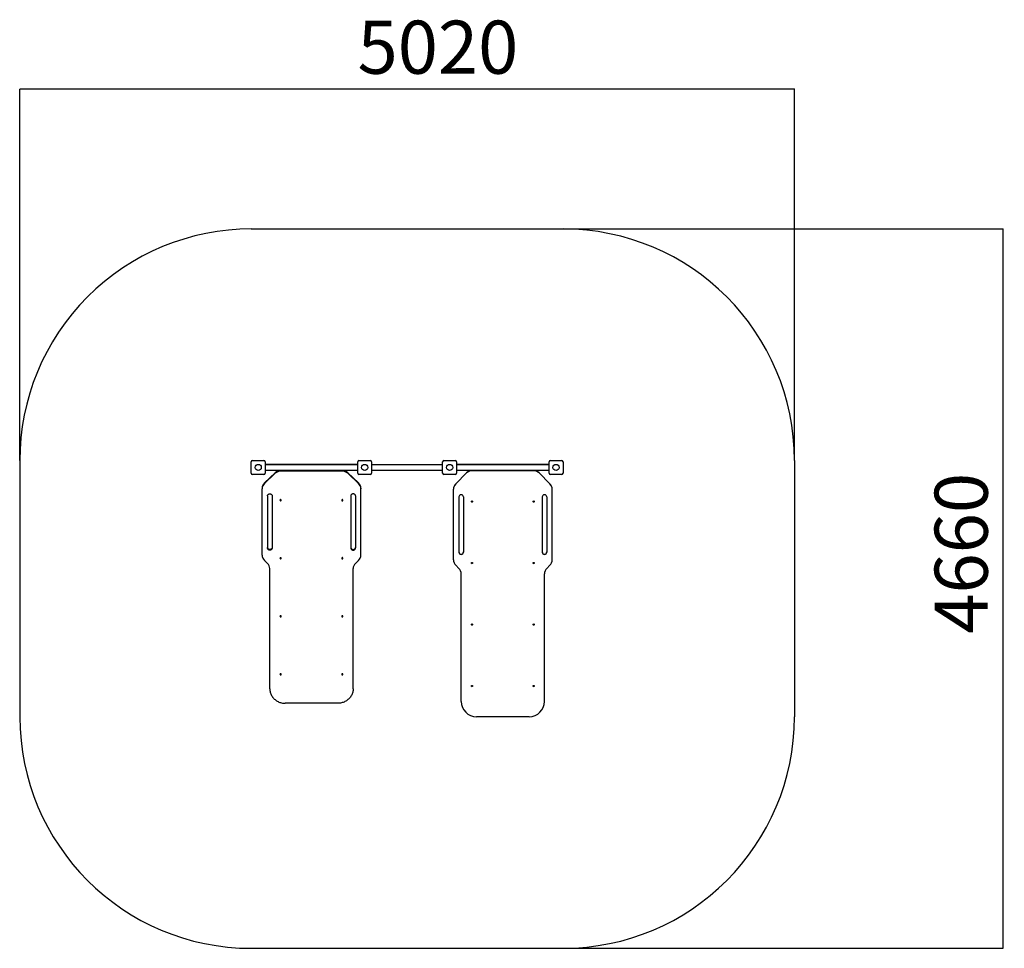
# Model space of a CAD drawing. Units: millimetres. Extents: x -2379 to 4001, y -2216 to 3800.
import ezdxf

# ---------------------------------------------------------------- set-up
doc = ezdxf.new("R2010")
doc.units = ezdxf.units.MM
doc.layers.add('WYMIARY', color=7, linetype='Continuous')
doc.styles.add('SLDTEXTSTYLE0', font='TXT', dxfattribs={"width": 0.75})
doc.dimstyles.new('SLDDIMSTYLE0', dxfattribs={"dimtxt": 343.958333, "dimasz": 3.302, "dimexe": 0, "dimexo": 0.0625, "dimgap": 85.989583, "dimtad": 1, "dimdec": 0, "dimrnd": 1e-09, "dimzin": 12, "dimdsep": 46, "dimtxsty": 'SLDTEXTSTYLE0', "dimsah": 1, "dimcen": 0.09, "dimadec": 0, "dimazin": 3, "dimtfac": 1, "dimtofl": 0, "dimtmove": 0, "dimatfit": 3, "dimfxl": 0, "dimfrac": 2, "dimtolj": 1, "dimtzin": 12, "dimarcsym": 0})

# ---------------------------------------------------------------- blocks, each defined once
blk = doc.blocks.new('_D')
at = {"layer": 'WYMIARY', "color": 7}
for p, q in [((-2379, 944.9), (-2379.4, 3350.7)), ((2640.9, 3350.7), (-2379.4, 3349.7)), ((2641.3, 944.9), (2640.9, 3351.7))]:
    blk.add_line(p, q, dxfattribs=at)
for points in [[(-2379.4, 3349.7), (-2376.1, 3349.2), (-2376.1, 3350.2)], [(2640.9, 3350.7), (2637.6, 3351.2), (2637.6, 3350.1)]]:
    blk.add_solid(points, dxfattribs=at)
at = {"layer": 'WYMIARY', "color": 7, "insert": (-190.2, 3793.5), "char_height": 343.96, "attachment_point": 1, "rotation": 0.01051, "style": 'SLDTEXTSTYLE0'}
blk.add_mtext('5020', dxfattribs=at)
blk = doc.blocks.new('_D_1')
at = {"layer": 'WYMIARY', "color": 7}
for p, q in [((1142.3, 2443.9), (3993.9, 2443.9)), ((3992.9, -2216.1), (3992.9, 2443.9)), ((1142.3, -2216.1), (3993.9, -2216.1))]:
    blk.add_line(p, q, dxfattribs=at)
for points in [[(3992.9, 2443.9), (3992.4, 2440.6), (3993.4, 2440.6)], [(3992.9, -2216.1), (3993.4, -2212.8), (3992.4, -2212.8)]]:
    blk.add_solid(points, dxfattribs=at)
at = {"layer": 'WYMIARY', "color": 7, "insert": (3549.6, -177.8), "char_height": 343.96, "attachment_point": 1, "rotation": 90, "style": 'SLDTEXTSTYLE0'}
blk.add_mtext('4660', dxfattribs=at)

msp = doc.modelspace()

# ---------------------------------------------------------------- linework, layer by layer
at = {"color": 7, "linetype": 'Continuous', "lineweight": 25}
for p, q in [((-878.7, 861.9), (-878.7, 935.9)), ((-870.7, 943.9), (-796.7, 943.9)), ((-788.7, 935.9), (-788.7, 861.9)), ((-188.7, 918.9), (-788.7, 918.9)), ((-188.7, 915.7), (-788.7, 915.7)), ((-188.7, 861.9), (-188.7, 935.9)), ((-180.7, 943.9), (-106.7, 943.9)), ((-98.7, 935.9), (-98.7, 861.9)), ((361.3, 915.7), (-98.7, 915.7)), ((361.3, 861.9), (361.3, 935.9)), ((369.3, 943.9), (443.3, 943.9)), ((451.3, 935.9), (451.3, 861.9)), ((1051.3, 918.9), (451.3, 918.9)), ((1051.3, 915.7), (451.3, 915.7)), ((1051.3, 861.9), (1051.3, 935.9)), ((1059.3, 943.9), (1133.3, 943.9)), ((1141.3, 935.9), (1141.3, 861.9)), ((-796.7, 853.9), (-870.7, 853.9)), ((-794.1, 798.7), (-723.3, 865.1)), ((-794.1, 794.6), (-723.3, 861)), ((-788.7, 882), (-188.7, 882)), ((-708.7, 878.9), (-788.7, 878.9)), ((-723.3, 865.1), (-723.3, 861)), ((-708.7, 878.9), (-708.7, 874.6)), ((-688, 878.9), (-688, 874.8)), ((-289.4, 878.9), (-688, 878.9)), ((-289.4, 874.8), (-688, 874.8)), ((-289.4, 878.9), (-289.4, 874.8)), ((-268.7, 878.9), (-268.7, 874.6)), ((-188.7, 878.9), (-268.7, 878.9)), ((-254.1, 865.1), (-254.1, 861)), ((-183.3, 798.7), (-254.1, 865.1)), ((-183.3, 794.6), (-254.1, 861)), ((-106.7, 853.9), (-180.7, 853.9)), ((-98.7, 882), (361.3, 882)), ((443.3, 853.9), (369.3, 853.9)), ((445.9, 793.8), (516.7, 864.3)), ((445.9, 792.8), (516.7, 863.2)), ((451.3, 882), (1051.3, 882)), ((531.3, 878.9), (451.3, 878.9)), ((516.7, 864.3), (516.7, 863.2)), ((531.3, 878.9), (531.3, 877)), ((531.3, 877), (538.4, 877)), ((531.3, 877), (531.3, 874.4)), ((552, 878.9), (552, 877.8)), ((950.6, 878.9), (552, 878.9)), ((950.6, 877.8), (552, 877.8)), ((950.6, 878.9), (950.6, 877.8)), ((964.2, 877), (971.3, 877)), ((971.3, 878.9), (971.3, 877)), ((1051.3, 878.9), (971.3, 878.9)), ((971.3, 877), (971.3, 874.4)), ((985.9, 864.3), (985.9, 863.2)), ((1056.7, 793.8), (985.9, 864.3)), ((1056.7, 792.8), (985.9, 863.2)), ((1133.3, 853.9), (1059.3, 853.9)), ((-794.1, 798.7), (-794.1, 794.6)), ((-183.3, 798.7), (-183.3, 794.6)), ((445.9, 793.8), (445.9, 792.8)), ((1056.7, 793.8), (1056.7, 792.8)), ((-808.7, 765.4), (-808.7, 761.3)), ((-808.7, 330.4), (-808.7, 761.3)), ((-773.7, 714.3), (-773.7, 377.4)), ((-743.7, 714.3), (-743.7, 377.4)), ((-233.7, 714.3), (-233.7, 377.4)), ((-203.7, 714.3), (-203.7, 377.4)), ((-168.7, 765.4), (-168.7, 761.3)), ((-168.7, 330.4), (-168.7, 761.3)), ((431.3, 758.6), (431.3, 757.6)), ((431.3, 300.7), (431.3, 757.6)), ((466.3, 707.8), (466.3, 350.5)), ((496.3, 707.8), (496.3, 350.5)), ((1006.3, 707.8), (1006.3, 350.5)), ((1036.3, 707.8), (1036.3, 350.5)), ((1071.3, 758.6), (1071.3, 757.6)), ((1071.3, 300.7), (1071.3, 757.6)), ((-773.3, 277.7), (-794.1, 297.2)), ((-204.1, 277.7), (-183.3, 297.2)), ((466.7, 244.9), (445.9, 265.5)), ((1035.9, 244.9), (1056.7, 265.5)), ((-758.7, -534.8), (-758.7, 244.5)), ((-218.7, -534.8), (-218.7, 244.5)), ((481.3, -616.5), (481.3, 209.7)), ((1021.3, -616.5), (1021.3, 209.7)), ((-318.7, -628.7), (-658.7, -628.7)), ((921.3, -716.1), (581.3, -716.1))]:
    msp.add_line(p, q, dxfattribs=at)
at = {"color": 7, "linetype": 'Continuous', "lineweight": 25, "flags": 128}
for points in [[(-773.7, 714.3), (-773.5, 716.6), (-773, 718.7), (-772.1, 720.7), (-770.8, 722.6), (-769.3, 724.3), (-767.5, 725.8), (-765.5, 726.9), (-763.3, 727.8), (-761, 728.3), (-758.7, 728.4), (-756.3, 728.3), (-754.1, 727.8), (-751.9, 726.9), (-749.9, 725.8), (-748.1, 724.3), (-746.6, 722.6), (-745.3, 720.7), (-744.4, 718.7), (-743.9, 716.6), (-743.7, 714.3)], [(-203.7, 714.3), (-203.9, 716.6), (-204.4, 718.7), (-205.3, 720.7), (-206.6, 722.6), (-208.1, 724.3), (-209.9, 725.8), (-211.9, 726.9), (-214.1, 727.8), (-216.3, 728.3), (-218.7, 728.4), (-221, 728.3), (-223.3, 727.8), (-225.5, 726.9), (-227.5, 725.8), (-229.3, 724.3), (-230.8, 722.6), (-232.1, 720.7), (-233, 718.7), (-233.5, 716.6), (-233.7, 714.3)], [(-688.7, 690.6), (-689.9, 690.4), (-690.9, 689.9), (-691.8, 689.2), (-692.4, 688.2), (-692.7, 687.1), (-692.6, 686), (-692.2, 684.9), (-691.4, 684.1), (-690.4, 683.4), (-689.3, 683.1), (-688.1, 683.1), (-687, 683.4), (-686, 684.1), (-685.2, 684.9), (-684.8, 686), (-684.7, 687.1), (-685, 688.2), (-685.6, 689.2), (-686.4, 689.9), (-687.5, 690.4), (-688.7, 690.6)], [(-288.7, 683.1), (-287.5, 683.2), (-286.4, 683.7), (-285.6, 684.5), (-285, 685.5), (-284.7, 686.5), (-284.8, 687.7), (-285.2, 688.7), (-286, 689.6), (-287, 690.2), (-288.1, 690.5), (-289.3, 690.5), (-290.4, 690.2), (-291.4, 689.6), (-292.2, 688.7), (-292.6, 687.7), (-292.7, 686.5), (-292.4, 685.5), (-291.8, 684.5), (-290.9, 683.7), (-289.9, 683.2), (-288.7, 683.1)], [(-743.7, 381.5), (-743.9, 379.3), (-744.4, 377.1), (-745.3, 375.1), (-746.6, 373.2), (-748.1, 371.5), (-749.9, 370.1), (-751.9, 368.9), (-754.1, 368.1), (-756.3, 367.6), (-758.7, 367.4), (-761, 367.6), (-763.3, 368.1), (-765.5, 368.9), (-767.5, 370.1), (-769.3, 371.5), (-770.8, 373.2), (-772.1, 375.1), (-773, 377.1), (-773.5, 379.3), (-773.7, 381.5)], [(-743.7, 377.4), (-743.9, 375.2), (-744.4, 373), (-745.3, 371), (-746.6, 369.1), (-748.1, 367.4), (-749.9, 366), (-751.9, 364.8), (-754.1, 364), (-756.3, 363.5), (-758.7, 363.3), (-761, 363.5), (-763.3, 364), (-765.5, 364.8), (-767.5, 366), (-769.3, 367.4), (-770.8, 369.1), (-772.1, 371), (-773, 373), (-773.5, 375.2), (-773.7, 377.4)], [(-233.7, 381.5), (-233.5, 379.3), (-233, 377.1), (-232.1, 375.1), (-230.8, 373.2), (-229.3, 371.5), (-227.5, 370.1), (-225.5, 368.9), (-223.3, 368.1), (-221, 367.6), (-218.7, 367.4), (-216.3, 367.6), (-214.1, 368.1), (-211.9, 368.9), (-209.9, 370.1), (-208.1, 371.5), (-206.6, 373.2), (-205.3, 375.1), (-204.4, 377.1), (-203.9, 379.3), (-203.7, 381.5)], [(-233.7, 377.4), (-233.5, 375.2), (-233, 373), (-232.1, 371), (-230.8, 369.1), (-229.3, 367.4), (-227.5, 366), (-225.5, 364.8), (-223.3, 364), (-221, 363.5), (-218.7, 363.3), (-216.3, 363.5), (-214.1, 364), (-211.9, 364.8), (-209.9, 366), (-208.1, 367.4), (-206.6, 369.1), (-205.3, 371), (-204.4, 373), (-203.9, 375.2), (-203.7, 377.4)], [(-688.7, 314.7), (-689.9, 314.5), (-690.9, 314.1), (-691.8, 313.3), (-692.4, 312.3), (-692.7, 311.2), (-692.6, 310.1), (-692.2, 309.1), (-691.4, 308.2), (-690.4, 307.6), (-689.3, 307.2), (-688.1, 307.2), (-687, 307.6), (-686, 308.2), (-685.2, 309.1), (-684.8, 310.1), (-684.7, 311.2), (-685, 312.3), (-685.6, 313.3), (-686.4, 314.1), (-687.5, 314.5), (-688.7, 314.7)], [(-288.7, 307.2), (-287.5, 307.4), (-286.4, 307.8), (-285.6, 308.6), (-285, 309.6), (-284.7, 310.7), (-284.8, 311.8), (-285.2, 312.8), (-286, 313.7), (-287, 314.3), (-288.1, 314.7), (-289.3, 314.7), (-290.4, 314.3), (-291.4, 313.7), (-292.2, 312.8), (-292.6, 311.8), (-292.7, 310.7), (-292.4, 309.6), (-291.8, 308.6), (-290.9, 307.8), (-289.9, 307.4), (-288.7, 307.2)], [(-688.7, -61.2), (-689.9, -61.3), (-690.9, -61.8), (-691.8, -62.6), (-692.4, -63.6), (-692.7, -64.6), (-692.6, -65.8), (-692.2, -66.8), (-691.4, -67.7), (-690.4, -68.3), (-689.3, -68.6), (-688.1, -68.6), (-687, -68.3), (-686, -67.7), (-685.2, -66.8), (-684.8, -65.8), (-684.7, -64.6), (-685, -63.6), (-685.6, -62.6), (-686.4, -61.8), (-687.5, -61.3), (-688.7, -61.2)], [(-288.7, -68.7), (-287.5, -68.5), (-286.4, -68), (-285.6, -67.3), (-285, -66.3), (-284.7, -65.2), (-284.8, -64.1), (-285.2, -63.1), (-286, -62.2), (-287, -61.5), (-288.1, -61.2), (-289.3, -61.2), (-290.4, -61.5), (-291.4, -62.2), (-292.2, -63.1), (-292.6, -64.1), (-292.7, -65.2), (-292.4, -66.3), (-291.8, -67.3), (-290.9, -68), (-289.9, -68.5), (-288.7, -68.7)], [(-688.7, -437), (-689.9, -437.2), (-690.9, -437.7), (-691.8, -438.5), (-692.4, -439.4), (-692.7, -440.5), (-692.6, -441.6), (-692.2, -442.7), (-691.4, -443.6), (-690.4, -444.2), (-689.3, -444.5), (-688.1, -444.5), (-687, -444.2), (-686, -443.6), (-685.2, -442.7), (-684.8, -441.6), (-684.7, -440.5), (-685, -439.4), (-685.6, -438.5), (-686.4, -437.7), (-687.5, -437.2), (-688.7, -437)], [(-288.7, -444.6), (-287.5, -444.4), (-286.4, -443.9), (-285.6, -443.2), (-285, -442.2), (-284.7, -441.1), (-284.8, -440), (-285.2, -438.9), (-286, -438.1), (-287, -437.4), (-288.1, -437.1), (-289.3, -437.1), (-290.4, -437.4), (-291.4, -438.1), (-292.2, -438.9), (-292.6, -440), (-292.7, -441.1), (-292.4, -442.2), (-291.8, -443.2), (-290.9, -443.9), (-289.9, -444.4), (-288.7, -444.6)], [(-758.7, -534.8), (-758.5, -540.5), (-758, -546.1), (-757.1, -551.7), (-755.8, -557.3), (-754.2, -562.7), (-752.2, -568.1), (-749.9, -573.3), (-747.2, -578.4), (-744.3, -583.4), (-741, -588.2), (-737.4, -592.7), (-733.5, -597.1), (-729.4, -601.2), (-725, -605.1), (-720.4, -608.7), (-715.5, -612.1), (-710.4, -615.2), (-705.2, -618), (-699.7, -620.5), (-694.2, -622.6), (-688.4, -624.5), (-682.6, -626), (-676.7, -627.2), (-670.7, -628.1), (-664.7, -628.6), (-658.7, -628.7)], [(-218.7, -534.8), (-218.9, -540.5), (-219.4, -546.1), (-220.3, -551.7), (-221.6, -557.3), (-223.2, -562.7), (-225.2, -568.1), (-227.5, -573.3), (-230.2, -578.4), (-233.1, -583.4), (-236.4, -588.2), (-240, -592.7), (-243.8, -597.1), (-248, -601.2), (-252.4, -605.1), (-257, -608.7), (-261.9, -612.1), (-267, -615.2), (-272.2, -618), (-277.7, -620.5), (-283.2, -622.6), (-288.9, -624.5), (-294.8, -626), (-300.7, -627.2), (-306.6, -628.1), (-312.7, -628.6), (-318.7, -628.7)]]:
    msp.add_lwpolyline(points, dxfattribs=at)
at = {"color": 7, "linetype": 'Continuous', "lineweight": 25}
for centre, radius in [((-833.7, 898.9), 20), ((-143.7, 898.9), 20), ((406.3, 898.9), 20), ((1096.3, 898.9), 20), ((551.3, 678.6), 4), ((951.3, 678.6), 4), ((551.3, 280.1), 4), ((951.3, 280.1), 4), ((551.3, -118.4), 4), ((951.3, -118.4), 4), ((551.3, -516.9), 4), ((951.3, -516.8), 4)]:
    msp.add_circle(centre, radius, dxfattribs=at)
for centre, radius, start, end in [((-870.7, 935.9), 8, 90, 180), ((-796.7, 935.9), 8, 0, 90), ((-180.7, 935.9), 8, 90, 180), ((-106.7, 935.9), 8, 0, 90), ((369.3, 935.9), 8, 90, 180), ((443.3, 935.9), 8, 0, 90), ((1059.3, 935.9), 8, 90, 180), ((1133.3, 935.9), 8, 0, 90), ((-870.7, 861.9), 8, 180, 270), ((-796.7, 861.9), 8, 270, 0), ((-688.2, 827.2), 51.7, 89.72961, 132.80569), ((-688.2, 823.1), 51.7, 89.72961, 132.80569), ((-289.2, 827.2), 51.7, 47.19431, 90.27039), ((-289.2, 823.1), 51.7, 47.19431, 90.27039), ((-180.7, 861.9), 8, 180, 270), ((-106.7, 861.9), 8, 270, 0), ((369.3, 861.9), 8, 180, 270), ((443.3, 861.9), 8, 270, 0), ((552, 828.8), 50.1, 89.98189, 134.86386), ((552, 827.7), 50.1, 89.98189, 134.86386), ((950.6, 828.8), 50.1, 45.13614, 90.01811), ((950.6, 827.7), 50.1, 45.13614, 90.01811), ((1059.3, 861.9), 8, 180, 270), ((1133.3, 861.9), 8, 270, 0), ((-763, 765.2), 45.7, 132.78095, 179.64358), ((-763, 761), 45.7, 132.78095, 179.64358), ((-214.3, 765.2), 45.7, 0.35642, 47.21905), ((-214.3, 761), 45.7, 0.35642, 47.21905), ((481, 758.6), 49.7, 134.86538, 179.97995), ((481, 757.6), 49.7, 134.86538, 179.97995), ((1021.6, 758.6), 49.7, 0.02005, 45.13462), ((1021.6, 757.6), 49.7, 0.02005, 45.13462), ((481.3, 707.7), 15, 0.17579, 179.82421), ((1021.3, 707.7), 15, 0.17579, 179.82421), ((-688.7, 691.3), 4.13, 215.67288, 324.32712), ((-288.7, 691.2), 4.05, 215.33866, 270.68581), ((-288.6, 691.2), 4.05, 269.31419, 324.66134), ((551.3, 679.6), 4, 187.70123, 352.29877), ((551.3, 683.1), 5.26, 222.61101, 270.02955), ((551.3, 683), 5.26, 222.08737, 317.91263), ((551.3, 683.1), 5.26, 269.97045, 317.38899), ((951.3, 679.6), 4, 187.67021, 270.08714), ((951.3, 683.1), 5.26, 222.61101, 270.02955), ((951.3, 683), 5.26, 222.08737, 317.91263), ((951.3, 683.1), 5.26, 269.97045, 317.38899), ((951.3, 679.6), 3.99, 269.89864, 352.34401), ((-763.1, 330.7), 45.6, 180.32608, 227.24939), ((-214.3, 330.7), 45.6, 312.75061, 359.67392), ((481.3, 351.6), 15, 180.17579, 359.82421), ((481.3, 350.6), 15, 180.17579, 359.82421), ((1021.3, 351.6), 15, 180.17579, 359.82421), ((1021.3, 350.6), 15, 180.17579, 359.82421), ((-804.3, 244.2), 45.7, 0.35642, 47.21905), ((-688.7, 315.4), 4.13, 215.67288, 324.32712), ((-288.7, 315.3), 4.05, 215.33866, 270.68581), ((-288.6, 315.3), 4.05, 269.31419, 324.66134), ((-173, 244.2), 45.7, 132.78095, 179.64358), ((481, 300.8), 49.7, 180.01832, 225.13635), ((551.3, 281.2), 4, 187.70123, 352.29877), ((551.3, 284.7), 5.26, 222.61101, 270.02955), ((551.3, 284.5), 5.26, 222.08737, 317.91263), ((551.3, 284.7), 5.26, 269.97045, 317.38899), ((951.3, 281.2), 4, 187.67021, 270.08714), ((951.3, 284.7), 5.26, 222.61101, 270.02955), ((951.3, 284.5), 5.26, 222.08737, 317.91263), ((951.3, 284.7), 5.26, 269.97045, 317.38899), ((951.3, 281.2), 3.99, 269.89864, 352.34401), ((1021.6, 300.8), 49.7, 314.86365, 359.98168), ((431.6, 209.6), 49.7, 0.02005, 45.13462), ((1071, 209.6), 49.7, 134.86538, 179.97995), ((-688.7, -60.5), 4.13, 215.67288, 324.32712), ((-288.7, -60.5), 4.05, 215.33866, 270.68581), ((-288.6, -60.5), 4.05, 269.31419, 324.66134), ((551.3, -117.3), 4, 187.70123, 352.29877), ((551.3, -113.8), 5.26, 222.61101, 270.02955), ((551.3, -114), 5.26, 222.08738, 317.91262), ((551.3, -113.8), 5.26, 269.97045, 317.38899), ((951.3, -117.3), 4, 187.67021, 270.08714), ((951.3, -113.8), 5.26, 222.61101, 270.02955), ((951.3, -114), 5.26, 222.08738, 317.91262), ((951.3, -113.8), 5.26, 269.97045, 317.38899), ((951.3, -117.3), 3.99, 269.89864, 352.34401), ((-688.7, -436.3), 4.13, 215.67288, 324.32712), ((-288.7, -436.4), 4.05, 215.33866, 270.68581), ((-288.6, -436.4), 4.05, 269.31419, 324.66134), ((551.3, -515.8), 4, 187.70123, 352.29877), ((551.3, -512.3), 5.26, 222.61101, 270.02955), ((551.3, -512.5), 5.26, 222.08737, 317.91263), ((551.3, -512.3), 5.26, 269.97045, 317.38899), ((951.3, -515.8), 4, 187.67021, 270.08714), ((951.3, -512.3), 5.26, 222.61101, 270.02955), ((951.3, -512.5), 5.26, 222.08737, 317.91263), ((951.3, -512.3), 5.26, 269.97045, 317.38899), ((951.3, -515.8), 3.99, 269.89864, 352.34401), ((581.1, -616.3), 99.8, 180.10943, 270.10901), ((921.5, -616.3), 99.8, 269.89099, 359.89057)]:
    msp.add_arc(centre, radius, start, end, dxfattribs=at)
at = {"layer": 'WYMIARY', "color": 7}
for p, q in [((-879, 2443.9), (1141.3, 2443.9)), ((-2379, 943.9), (-2378.7, -716.1)), ((2641.3, 943.9), (2641.3, -716.1)), ((-878.7, -2216.1), (1141.3, -2216.1))]:
    msp.add_line(p, q, dxfattribs=at)
for centre, start, end in [((-879, 943.9), 90, 180.02102), ((1141.3, 943.9), 0, 90), ((-878.7, -716.1), 180, 270), ((1141.3, -716.1), 270, 0)]:
    msp.add_arc(centre, 1500, start, end, dxfattribs=at)

# ---------------------------------------------------------------- dimensions: what is measured, and where the dimension line sits
for base, p1, p2, angle, picture, middle in [((-2379.4, 3349.7), (2641.3, 943.9), (-2379, 943.9), 0.01051, '_D', (318.1, 3350.2)), ((3992.9, 2443.9), (1141.3, -2216.1), (1141.3, 2443.9), 90, '_D_1', (3992.9, 330.5))]:
    dim = msp.add_linear_dim(base=base, p1=p1, p2=p2, angle=angle, dimstyle='SLDDIMSTYLE0', dxfattribs=at)
    dim.commit()
    dim.dimension.update_dxf_attribs({"geometry": picture, "text_midpoint": middle, "dimtype": 160})

doc.saveas('drawing.dxf')
